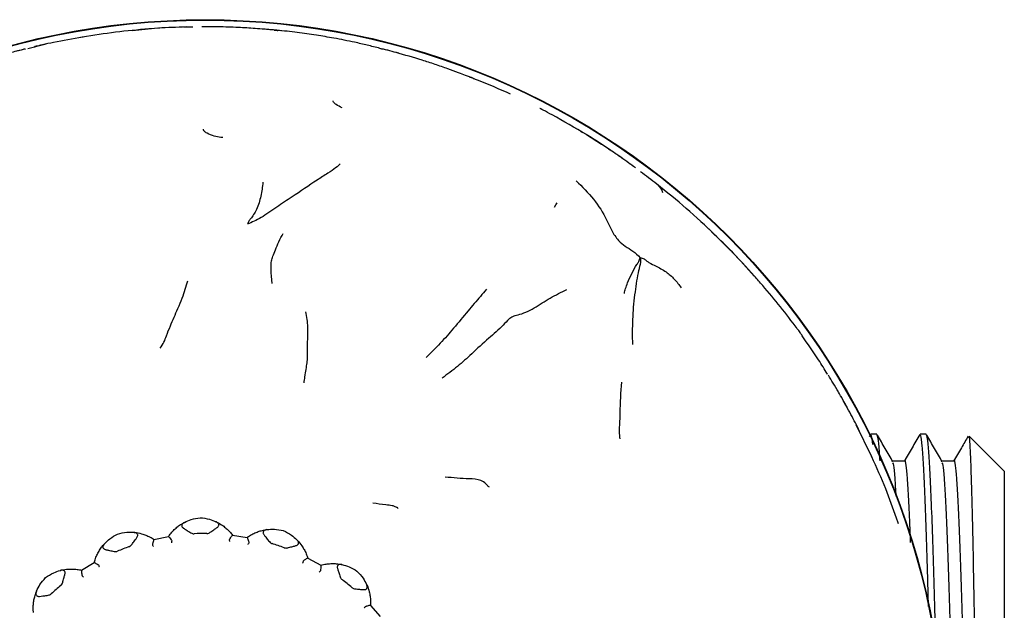
# Model space of a CAD drawing. Units: millimetres. Extents: x 12 to 654, y 69 to 689.
# Drawn here: x 339 to 379, y 105 to 129 of the extents above; entities that cross this region are included whole.
import ezdxf

# ---------------------------------------------------------------- set-up
doc = ezdxf.new("R2010")
doc.units = ezdxf.units.MM

msp = doc.modelspace()

# ---------------------------------------------------------------- linework, layer by layer
at = {"color": 7, "linetype": 'Continuous', "lineweight": 25}
for p, q in [((345.07, 128.405), (344.042, 128.298)), ((345.155, 128.41), (344.709, 128.379)), ((346.496, 128.451), (346.115, 128.452)), ((349.789, 128.333), (349.39, 128.364)), ((350.065, 128.306), (349.908, 128.321)), ((340.549, 127.763), (339.803, 127.576)), ((342.045, 128.04), (341.947, 128.026)), ((354.06, 127.595), (354.142, 127.567)), ((354.06, 127.595), (354.155, 127.571)), ((362.222, 124.232), (361.883, 124.422)), ((362.222, 124.232), (362.297, 124.186)), ((363.057, 123.7), (362.454, 124.083)), ((367.234, 120.436), (367.091, 120.562)), ((367.234, 120.436), (367.551, 120.14)), ((372.937, 113.191), (372.883, 113.287)), ((374.023, 111.04), (373.392, 112.341)), ((373.966, 111.941), (373.914, 111.85)), ((374.229, 111.952), (373.979, 111.952)), ((376.229, 111.952), (375.979, 111.952)), ((379.393, 110.452), (377.97, 111.875)), ((375.351, 110.869), (374.859, 110.869)), ((377.351, 110.869), (376.859, 110.869)), ((379.393, 110.452), (379.393, 87.48)), ((375.105, 108.32), (375.015, 108.591)), ((344.918, 107.693), (345.507, 107.81)), ((345.507, 107.81), (345.507, 107.81)), ((348.101, 107.864), (348.102, 107.864)), ((348.102, 107.864), (348.695, 107.772)), ((344.918, 107.693), (344.918, 107.693)), ((348.695, 107.772), (348.695, 107.772)), ((341.986, 106.444), (342.499, 106.755)), ((342.499, 106.755), (342.499, 106.755)), ((351.151, 106.935), (351.151, 106.935)), ((351.151, 106.935), (351.677, 106.646)), ((351.677, 106.646), (351.677, 106.646)), ((341.985, 106.444), (341.986, 106.444)), ((353.699, 105.02), (353.699, 105.019)), ((353.699, 105.019), (354.094, 104.568))]:
    msp.add_line(p, q, dxfattribs=at)
at = {"color": 7, "linetype": 'Continuous', "lineweight": 25, "flags": 128}
msp.add_lwpolyline([(361.156, 121.155), (361.213, 121.245), (361.269, 121.334)], dxfattribs=at)
at = {"color": 7, "linetype": 'Continuous', "lineweight": 25}
for radius in [30, 29.981]:
    msp.add_circle((346.993, 98.752), radius, dxfattribs=at)
for start, end in [(89.5803, 92.8007), (109.5803, 112.8007), (69.5803, 72.8007), (129.5803, 132.8007), (49.5803, 52.8007)]:
    msp.add_arc((346.993, 98.752), 9.179, start, end, dxfattribs=at)
for points, knots in [([(344.715, 128.382), (344.265, 128.34), (343.364, 128.257), (342.466, 128.115), (342.017, 128.045)], [0, 0, 0, 0, 0.499715, 1, 1, 1, 1]), ([(346.221, 128.457), (346.032, 128.451), (345.657, 128.439), (345.284, 128.419), (345.098, 128.409)], [0, 0, 0, 0, 0.503368, 1, 1, 1, 1]), ([(349.768, 128.335), (349.519, 128.356), (349.043, 128.396), (348.302, 128.439), (347.737, 128.46), (347.378, 128.466), (347.215, 128.468), (347.008, 128.468), (346.922, 128.467), (346.863, 128.466)], [0, 0, 0, 0, 0.228224, 0.434817, 0.679461, 0.727979, 0.769745, 0.844234, 1, 1, 1, 1]), ([(350.077, 128.306), (349.956, 128.317), (349.712, 128.34), (349.461, 128.36), (349.334, 128.37)], [0, 0, 0, 0, 0.495966, 1, 1, 1, 1]), ([(349.789, 128.333), (349.832, 128.329), (349.887, 128.323), (349.93, 128.319), (349.939, 128.319)], [0, 0, 0, 0, 0.786586, 1, 1, 1, 1]), ([(354.08, 127.59), (353.908, 127.634), (353.564, 127.72), (352.956, 127.863), (352.261, 127.997), (351.48, 128.129), (350.712, 128.243), (350.176, 128.296), (349.899, 128.323)], [0, 0, 0, 0, 0.126382, 0.252654, 0.454596, 0.621786, 0.804989, 1, 1, 1, 1]), ([(342.014, 128.044), (341.625, 127.977), (341.089, 127.885), (340.494, 127.754), (340.257, 127.7), (340.155, 127.677), (340.107, 127.665), (340.087, 127.66), (340.08, 127.659), (340.081, 127.659), (340.082, 127.659)], [0, 0, 0, 0, 0.57198, 0.786959, 0.865819, 0.924784, 0.949142, 0.972189, 0.995572, 1, 1, 1, 1]), ([(339.693, 127.56), (339.708, 127.564), (339.725, 127.569), (339.687, 127.562), (339.648, 127.553), (339.579, 127.536), (339.475, 127.509), (339.203, 127.437), (338.63, 127.279), (338.152, 127.127), (337.843, 127.029)], [0, 0, 0, 0, 0.193354, 0.233824, 0.270568, 0.306079, 0.345459, 0.39444, 0.609103, 1, 1, 1, 1]), ([(354.84, 127.393), (354.721, 127.425), (354.545, 127.473), (354.312, 127.533), (354.199, 127.56), (354.144, 127.574)], [0, 0, 0, 0, 0.516546, 0.76071, 1, 1, 1, 1]), ([(356.835, 126.763), (356.661, 126.823), (356.312, 126.945), (355.615, 127.17), (355.087, 127.321), (354.733, 127.422)], [0, 0, 0, 0, 0.248291, 0.495868, 1, 1, 1, 1]), ([(357.866, 126.375), (357.873, 126.373), (357.881, 126.37), (357.821, 126.395), (357.772, 126.414), (357.709, 126.438), (357.635, 126.466), (357.487, 126.522), (357.205, 126.629), (356.977, 126.711), (356.835, 126.763)], [0, 0, 0, 0, 0.227403, 0.299845, 0.361208, 0.41515, 0.466402, 0.518926, 0.701122, 1, 1, 1, 1]), ([(359.37, 125.735), (358.93, 125.933), (358.382, 126.179), (357.82, 126.387), (357.709, 126.428)], [0, 0, 0, 0, 0.803588, 1, 1, 1, 1]), ([(352.55, 125.181), (352.465, 125.224), (352.338, 125.287), (352.223, 125.378), (352.189, 125.425), (352.182, 125.448), (352.184, 125.458), (352.184, 125.463)], [0, 0, 0, 0, 0.53482, 0.795782, 0.906201, 0.954291, 1, 1, 1, 1]), ([(362.448, 124.098), (361.986, 124.369), (361.402, 124.711), (360.776, 125.045), (360.614, 125.129), (360.573, 125.15), (360.559, 125.157), (360.56, 125.156), (360.561, 125.156)], [0, 0, 0, 0, 0.705874, 0.893997, 0.951181, 0.972951, 0.992295, 1, 1, 1, 1]), ([(347.715, 123.976), (347.688, 123.977), (347.568, 123.98), (347.344, 124.033), (347.116, 124.122), (346.977, 124.215), (346.936, 124.268), (346.925, 124.297), (346.924, 124.311), (346.924, 124.318)], [0, 0, 0, 0, 0.083866, 0.381089, 0.727108, 0.880378, 0.945233, 0.973754, 1, 1, 1, 1]), ([(363.447, 123.449), (363.285, 123.556), (362.956, 123.772), (362.617, 123.99), (362.446, 124.099)], [0, 0, 0, 0, 0.49345, 1, 1, 1, 1]), ([(363.976, 123.084), (363.857, 123.169), (363.649, 123.316), (363.439, 123.454), (363.35, 123.512)], [0, 0, 0, 0, 0.575562, 1, 1, 1, 1]), ([(364.335, 122.825), (364.227, 122.904), (364.011, 123.063), (363.79, 123.216), (363.679, 123.292)], [0, 0, 0, 0, 0.4990587, 1, 1, 1, 1]), ([(352.468, 122.911), (352.417, 122.863), (352.316, 122.768), (351.973, 122.528), (351.328, 122.129), (350.668, 121.655), (349.899, 121.175), (349.264, 120.704), (348.889, 120.544), (348.706, 120.467)], [0, 0, 0, 0, 0.1043009, 0.2052693, 0.3116122, 0.5621888, 0.7104581, 0.859041, 1, 1, 1, 1]), ([(364.437, 122.749), (364.386, 122.788), (364.304, 122.849), (364.215, 122.912), (364.182, 122.936)], [0, 0, 0, 0, 0.628835, 1, 1, 1, 1]), ([(365.309, 122.088), (365.197, 122.173), (364.975, 122.343), (364.754, 122.51), (364.644, 122.593)], [0, 0, 0, 0, 0.50354, 1, 1, 1, 1]), ([(349.338, 122.166), (349.314, 121.979), (349.266, 121.603), (349.13, 121.154), (348.96, 120.853), (348.853, 120.69), (348.752, 120.595), (348.722, 120.511), (348.706, 120.467)], [0, 0, 0, 0, 0.278663, 0.557794, 0.679798, 0.799721, 0.894812, 1, 1, 1, 1]), ([(362.04, 122.225), (362.283, 121.981), (362.768, 121.494), (363.219, 120.788), (363.464, 120.212), (363.698, 119.837), (364.019, 119.565), (364.354, 119.383), (364.537, 119.203), (364.633, 119.108)], [0, 0, 0, 0, 0.247347, 0.494691, 0.619297, 0.741365, 0.822498, 0.906182, 1, 1, 1, 1]), ([(367.649, 120.05), (367.27, 120.406), (366.516, 121.114), (365.709, 121.765), (365.307, 122.089)], [0, 0, 0, 0, 0.50185, 1, 1, 1, 1]), ([(365.311, 122.086), (365.318, 122.08), (365.441, 121.988), (365.492, 121.868), (365.541, 121.755)], [0, 0, 0, 0, 0.055684, 1, 1, 1, 1]), ([(369.259, 118.365), (368.936, 118.724), (368.38, 119.343), (367.776, 119.916), (367.523, 120.156)], [0, 0, 0, 0, 0.580828, 1, 1, 1, 1]), ([(349.71, 118.06), (349.693, 118.26), (349.659, 118.664), (349.664, 118.927), (349.727, 119.153), (349.849, 119.418), (349.969, 119.765), (350.095, 119.981), (350.159, 120.09)], [0, 0, 0, 0, 0.24781, 0.497429, 0.622338, 0.745656, 0.870914, 1, 1, 1, 1]), ([(369.256, 118.362), (368.965, 118.687), (368.409, 119.307), (367.806, 119.88), (367.52, 120.152)], [0, 0, 0, 0, 0.52521, 1, 1, 1, 1]), ([(363.989, 117.657), (364.004, 117.725), (364.035, 117.865), (364.134, 118.128), (364.288, 118.461), (364.447, 118.772), (364.585, 118.958), (364.617, 119.057), (364.633, 119.108)], [0, 0, 0, 0, 0.147199, 0.304454, 0.551351, 0.798046, 0.894913, 1, 1, 1, 1]), ([(364.328, 115.587), (364.324, 115.928), (364.316, 116.607), (364.406, 117.559), (364.523, 118.343), (364.623, 118.784), (364.672, 118.969), (364.646, 119.062), (364.633, 119.108)], [0, 0, 0, 0, 0.282695, 0.562622, 0.809159, 0.916976, 0.958846, 1, 1, 1, 1]), ([(364.633, 119.108), (364.689, 119.096), (364.793, 119.074), (364.894, 118.97), (365.052, 118.873), (365.324, 118.743), (365.67, 118.56), (366.025, 118.249), (366.207, 118.007), (366.299, 117.885)], [0, 0, 0, 0, 0.071616, 0.131992, 0.189839, 0.325236, 0.567341, 0.78363, 1, 1, 1, 1]), ([(345.168, 115.442), (345.225, 115.522), (345.336, 115.679), (345.437, 115.994), (345.627, 116.445), (345.842, 116.949), (346.077, 117.472), (346.181, 117.833), (346.252, 118.059), (346.287, 118.173)], [0, 0, 0, 0, 0.091282, 0.179219, 0.317278, 0.563946, 0.71056, 0.854597, 1, 1, 1, 1]), ([(369.599, 117.978), (369.542, 118.043), (369.43, 118.173), (369.316, 118.301), (369.259, 118.365)], [0, 0, 0, 0, 0.504183, 1, 1, 1, 1]), ([(358.397, 117.829), (358.317, 117.733), (358.162, 117.545), (357.9, 117.247), (357.538, 116.819), (357.091, 116.272), (356.533, 115.634), (356.145, 115.255), (355.952, 115.065)], [0, 0, 0, 0, 0.108167, 0.212212, 0.316494, 0.562088, 0.781428, 1, 1, 1, 1]), ([(359.301, 116.62), (359.354, 116.662), (359.46, 116.745), (359.661, 116.781), (360.003, 116.891), (360.45, 117.13), (360.972, 117.49), (361.431, 117.707), (361.66, 117.816)], [0, 0, 0, 0, 0.127093, 0.251398, 0.372922, 0.498405, 0.749775, 1, 1, 1, 1]), ([(370.993, 116.233), (370.772, 116.532), (370.328, 117.13), (369.842, 117.695), (369.599, 117.978)], [0, 0, 0, 0, 0.499383, 1, 1, 1, 1]), ([(351.068, 116.917), (351.101, 116.713), (351.168, 116.302), (351.121, 115.613), (351.143, 115.113), (351.118, 114.845), (351.074, 114.612), (351.03, 114.319), (351.002, 114.114), (350.991, 114.032)], [0, 0, 0, 0, 0.188958, 0.379953, 0.565783, 0.692546, 0.818924, 0.927958, 1, 1, 1, 1]), ([(359.301, 116.62), (359.229, 116.54), (359.088, 116.382), (358.794, 116.095), (358.35, 115.731), (357.818, 115.224), (357.234, 114.694), (356.811, 114.382), (356.599, 114.226)], [0, 0, 0, 0, 0.106803, 0.210733, 0.315596, 0.561594, 0.781077, 1, 1, 1, 1]), ([(371.201, 115.947), (371.171, 115.989), (371.102, 116.087), (371.038, 116.178), (371.002, 116.229)], [0, 0, 0, 0, 0.43481, 1, 1, 1, 1]), ([(372.221, 114.391), (372.104, 114.585), (371.783, 115.116), (371.422, 115.621), (371.194, 115.942)], [0, 0, 0, 0, 0.365861, 1, 1, 1, 1]), ([(372.229, 114.395), (372.229, 114.395), (372.229, 114.395), (372.225, 114.4), (372.223, 114.404)], [0, 0, 0, 0, 0.413038, 1, 1, 1, 1]), ([(372.67, 113.666), (372.597, 113.789), (372.457, 114.025), (372.325, 114.239), (372.262, 114.342)], [0, 0, 0, 0, 0.521319, 1, 1, 1, 1]), ([(363.868, 114.068), (363.841, 113.653), (363.808, 113.156), (363.802, 112.563), (363.792, 112.312), (363.762, 112.045), (363.793, 111.865), (363.81, 111.767)], [0, 0, 0, 0, 0.548278, 0.65637, 0.764471, 0.872819, 1, 1, 1, 1]), ([(373.016, 113.047), (372.958, 113.153), (372.842, 113.364), (372.729, 113.563), (372.672, 113.662)], [0, 0, 0, 0, 0.501242, 1, 1, 1, 1]), ([(373.523, 112.082), (373.468, 112.192), (373.363, 112.403), (373.111, 112.879), (372.912, 113.237), (372.777, 113.48)], [0, 0, 0, 0, 0.258382, 0.497907, 1, 1, 1, 1]), ([(374.058, 111.532), (374.042, 111.685), (374.016, 111.938), (373.99, 111.913), (373.979, 111.903)], [0, 0, 0, 0, 0.6039827, 1, 1, 1, 1]), ([(374.356, 110.876), (374.35, 110.983), (374.327, 111.414), (374.285, 111.827), (374.248, 111.909), (374.229, 111.95)], [0, 0, 0, 0, 0.141269, 0.570224, 1, 1, 1, 1]), ([(374.878, 110.837), (374.774, 111.017), (374.565, 111.377), (374.357, 111.738), (374.252, 111.918)], [0, 0, 0, 0, 0.499995, 1, 1, 1, 1]), ([(375.966, 111.941), (375.862, 111.76), (375.653, 111.399), (375.444, 111.038), (375.34, 110.857)], [0, 0, 0, 0, 0.500014, 1, 1, 1, 1]), ([(376.322, 104.975), (376.31, 105.446), (376.279, 106.58), (376.23, 108.137), (376.174, 109.609), (376.119, 110.754), (376.066, 111.529), (376.019, 111.929), (375.99, 111.91), (375.979, 111.903)], [0, 0, 0, 0, 0.11301, 0.271976, 0.432502, 0.59221, 0.7499, 0.909664, 1, 1, 1, 1]), ([(376.626, 102.95), (376.621, 103.143), (376.598, 104.065), (376.557, 105.581), (376.504, 107.428), (376.448, 109.016), (376.392, 110.305), (376.339, 111.242), (376.285, 111.84), (376.248, 111.914), (376.229, 111.95)], [0, 0, 0, 0, 0.036566, 0.174298, 0.31089, 0.449449, 0.588184, 0.72508, 0.862409, 1, 1, 1, 1]), ([(376.878, 110.837), (376.774, 111.017), (376.565, 111.377), (376.357, 111.738), (376.252, 111.918)], [0, 0, 0, 0, 0.499995, 1, 1, 1, 1]), ([(377.927, 111.874), (377.836, 111.716), (377.64, 111.377), (377.444, 111.038), (377.34, 110.857)], [0, 0, 0, 0, 0.467005, 1, 1, 1, 1]), ([(377.948, 111.853), (377.954, 111.853), (377.972, 111.853), (378.002, 111.443), (378.034, 110.673), (378.068, 109.568), (378.103, 108.163), (378.137, 106.494), (378.17, 104.593), (378.205, 102.55), (378.24, 100.392), (378.273, 98.22), (378.307, 96.077), (378.341, 94.023), (378.376, 92.115), (378.409, 90.383), (378.443, 88.913), (378.478, 87.737), (378.512, 86.875), (378.544, 86.381), (378.568, 86.181), (378.58, 86.251), (378.582, 86.258)], [0, 0, 0, 0, 0.030382, 0.086146, 0.140339, 0.194007, 0.247676, 0.302902, 0.356572, 0.411827, 0.465052, 0.519825, 0.572975, 0.625598, 0.679747, 0.73237, 0.786538, 0.838833, 0.890933, 0.942757, 0.994334, 1, 1, 1, 1]), ([(374.018, 111.05), (374.016, 111.056), (374.01, 111.068), (374.006, 111.077), (374.003, 111.082)], [0, 0, 0, 0, 0.42515, 1, 1, 1, 1]), ([(375.024, 108.547), (374.883, 108.946), (374.585, 109.791), (374.217, 110.608), (374.023, 111.04)], [0, 0, 0, 0, 0.472258, 1, 1, 1, 1]), ([(375.009, 109.441), (374.994, 109.698), (374.961, 110.26), (374.918, 110.704), (374.889, 110.769), (374.878, 110.792)], [0, 0, 0, 0, 0.34906, 0.763455, 1, 1, 1, 1]), ([(375.594, 107.57), (375.587, 107.76), (375.562, 108.448), (375.517, 109.344), (375.464, 110.231), (375.41, 110.726), (375.371, 110.931), (375.352, 110.863), (375.351, 110.86)], [0, 0, 0, 0, 0.086484, 0.313167, 0.536843, 0.761227, 0.988101, 1, 1, 1, 1]), ([(377.854, 86.672), (377.849, 86.661), (377.825, 86.614), (377.783, 86.891), (377.73, 87.502), (377.675, 88.472), (377.619, 89.741), (377.565, 91.272), (377.511, 93.022), (377.455, 94.948), (377.4, 96.982), (377.347, 99.064), (377.292, 101.14), (377.236, 103.151), (377.182, 105.026), (377.129, 106.715), (377.073, 108.174), (377.017, 109.359), (376.964, 110.211), (376.918, 110.706), (376.889, 110.769), (376.878, 110.792)], [0, 0, 0, 0, 0.016643, 0.07262, 0.128093, 0.184366, 0.240734, 0.296372, 0.35213, 0.40853, 0.464738, 0.520173, 0.576243, 0.632672, 0.688623, 0.744111, 0.800398, 0.856757, 0.912368, 0.968155, 1, 1, 1, 1]), ([(378.34, 86.653), (378.339, 86.652), (378.32, 86.625), (378.283, 86.901), (378.23, 87.5), (378.175, 88.473), (378.119, 89.741), (378.065, 91.272), (378.011, 93.022), (377.955, 94.948), (377.9, 96.982), (377.847, 99.064), (377.792, 101.14), (377.736, 103.151), (377.682, 105.026), (377.629, 106.715), (377.573, 108.175), (377.517, 109.354), (377.464, 110.228), (377.41, 110.727), (377.371, 110.931), (377.352, 110.863), (377.351, 110.86)], [0, 0, 0, 0, 0.001987, 0.057251, 0.112019, 0.167575, 0.223226, 0.278156, 0.333205, 0.388887, 0.44438, 0.499109, 0.554465, 0.610176, 0.665416, 0.720197, 0.775768, 0.83141, 0.886313, 0.941391, 0.997079, 1, 1, 1, 1]), ([(358.527, 109.813), (358.508, 109.82), (358.473, 109.832), (358.427, 109.895), (358.345, 109.989), (358.105, 110.137), (357.528, 110.143), (357.048, 110.187), (356.728, 110.216)], [0, 0, 0, 0, 0.047895, 0.089651, 0.130336, 0.251463, 0.500476, 1, 1, 1, 1]), ([(354.821, 108.946), (354.814, 108.954), (354.798, 108.971), (354.756, 108.995), (354.684, 109.028), (354.528, 109.071), (354.232, 109.093), (353.966, 109.134), (353.79, 109.161)], [0, 0, 0, 0, 0.027564, 0.063418, 0.124745, 0.235813, 0.491072, 1, 1, 1, 1]), ([(345.812, 108.153), (345.835, 108.173), (345.879, 108.21), (345.929, 108.246), (345.953, 108.263)], [0, 0, 0, 0, 0.528296, 1, 1, 1, 1]), ([(345.953, 108.263), (346.006, 108.299), (346.071, 108.341), (346.141, 108.378), (346.152, 108.384)], [0, 0, 0, 0, 0.836735, 1, 1, 1, 1]), ([(346.152, 108.384), (346.127, 108.369), (346.083, 108.343), (346.046, 108.29), (346.041, 108.238), (346.063, 108.19), (346.093, 108.162), (346.112, 108.149), (346.115, 108.147)], [0, 0, 0, 0, 0.255688, 0.449005, 0.643634, 0.810427, 0.969037, 1, 1, 1, 1]), ([(346.152, 108.384), (346.243, 108.427), (346.439, 108.519), (346.667, 108.554), (346.789, 108.572)], [0, 0, 0, 0, 0.464462, 1, 1, 1, 1]), ([(346.789, 108.572), (346.918, 108.558), (347.147, 108.531), (347.346, 108.447), (347.433, 108.411)], [0, 0, 0, 0, 0.565081, 1, 1, 1, 1]), ([(347.481, 108.176), (347.496, 108.188), (347.526, 108.213), (347.548, 108.26), (347.547, 108.306), (347.523, 108.352), (347.481, 108.387), (347.445, 108.405), (347.433, 108.411)], [0, 0, 0, 0, 0.165733, 0.331997, 0.491424, 0.653202, 0.883986, 1, 1, 1, 1]), ([(347.433, 108.411), (347.445, 108.405), (347.544, 108.358), (347.667, 108.284), (347.759, 108.213), (347.783, 108.194)], [0, 0, 0, 0, 0.089746, 0.761233, 1, 1, 1, 1]), ([(347.783, 108.194), (347.827, 108.157), (347.917, 108.081), (348.027, 107.962), (348.084, 107.887), (348.102, 107.864)], [0, 0, 0, 0, 0.403022, 0.815652, 1, 1, 1, 1]), ([(342.909, 107.516), (342.98, 107.587), (343.133, 107.74), (343.334, 107.851), (343.443, 107.91)], [0, 0, 0, 0, 0.464462, 1, 1, 1, 1]), ([(343.443, 107.91), (343.569, 107.941), (343.793, 107.994), (344.009, 107.983), (344.103, 107.979)], [0, 0, 0, 0, 0.565081, 1, 1, 1, 1]), ([(344.228, 107.774), (344.238, 107.791), (344.258, 107.825), (344.262, 107.876), (344.246, 107.919), (344.207, 107.955), (344.156, 107.973), (344.116, 107.977), (344.103, 107.979)], [0, 0, 0, 0, 0.165733, 0.331997, 0.491424, 0.653202, 0.883986, 1, 1, 1, 1]), ([(344.103, 107.979), (344.116, 107.978), (344.225, 107.967), (344.366, 107.939), (344.477, 107.904), (344.506, 107.895)], [0, 0, 0, 0, 0.089746, 0.761233, 1, 1, 1, 1]), ([(344.506, 107.895), (344.56, 107.875), (344.671, 107.835), (344.814, 107.76), (344.894, 107.709), (344.918, 107.693)], [0, 0, 0, 0, 0.403022, 0.815652, 1, 1, 1, 1]), ([(345.507, 107.81), (345.52, 107.828), (345.572, 107.903), (345.675, 108.028), (345.767, 108.112), (345.812, 108.153)], [0, 0, 0, 0, 0.141762, 0.575702, 1, 1, 1, 1]), ([(345.507, 107.81), (345.511, 107.807), (345.519, 107.803), (345.558, 107.757), (345.602, 107.695), (345.641, 107.648), (345.644, 107.623), (345.645, 107.618)], [0, 0, 0, 0, 0.232941, 0.517127, 0.807068, 0.958376, 1, 1, 1, 1]), ([(346.115, 108.147), (346.15, 108.124), (346.234, 108.071), (346.346, 107.997), (346.441, 107.945), (346.499, 107.922), (346.53, 107.921), (346.545, 107.92)], [0, 0, 0, 0, 0.271727, 0.635942, 0.817991, 0.918033, 1, 1, 1, 1]), ([(347.06, 107.93), (347.075, 107.932), (347.137, 107.939), (347.243, 108.01), (347.364, 108.094), (347.446, 108.151), (347.481, 108.175)], [0, 0, 0, 0, 0.082407, 0.364495, 0.72883, 1, 1, 1, 1]), ([(348.101, 107.864), (348.098, 107.861), (348.09, 107.856), (348.058, 107.814), (348.022, 107.763), (347.992, 107.719), (347.978, 107.693), (347.972, 107.676), (347.972, 107.669), (347.972, 107.667)], [0, 0, 0, 0, 0.242431, 0.484478, 0.737035, 0.864323, 0.93978, 0.983159, 1, 1, 1, 1]), ([(348.695, 107.772), (348.713, 107.785), (348.787, 107.837), (348.927, 107.919), (349.042, 107.967), (349.098, 107.99)], [0, 0, 0, 0, 0.141762, 0.575702, 1, 1, 1, 1]), ([(349.098, 107.99), (349.127, 108.001), (349.181, 108.021), (349.24, 108.038), (349.268, 108.045)], [0, 0, 0, 0, 0.5282959, 1, 1, 1, 1]), ([(349.268, 108.045), (349.331, 108.06), (349.406, 108.078), (349.485, 108.089), (349.498, 108.091)], [0, 0, 0, 0, 0.836735, 1, 1, 1, 1]), ([(349.498, 108.091), (349.469, 108.085), (349.418, 108.076), (349.366, 108.039), (349.343, 107.992), (349.347, 107.939), (349.365, 107.902), (349.379, 107.884), (349.381, 107.881)], [0, 0, 0, 0, 0.2556883, 0.4490051, 0.6436339, 0.8104266, 0.969037, 1, 1, 1, 1]), ([(349.381, 107.881), (349.407, 107.847), (349.467, 107.768), (349.547, 107.661), (349.618, 107.58), (349.665, 107.538), (349.694, 107.526), (349.707, 107.52)], [0, 0, 0, 0, 0.271727, 0.635942, 0.817991, 0.918033, 1, 1, 1, 1]), ([(349.498, 108.091), (349.598, 108.1), (349.813, 108.119), (350.039, 108.074), (350.16, 108.05)], [0, 0, 0, 0, 0.464462, 1, 1, 1, 1]), ([(350.16, 108.05), (350.276, 107.992), (350.482, 107.889), (350.641, 107.742), (350.71, 107.678)], [0, 0, 0, 0, 0.565081, 1, 1, 1, 1]), ([(342.762, 107.334), (342.801, 107.385), (342.846, 107.447), (342.9, 107.506), (342.909, 107.516)], [0, 0, 0, 0, 0.836735, 1, 1, 1, 1]), ([(342.909, 107.516), (342.89, 107.493), (342.858, 107.453), (342.841, 107.391), (342.854, 107.341), (342.891, 107.303), (342.929, 107.286), (342.951, 107.281), (342.954, 107.28)], [0, 0, 0, 0, 0.255688, 0.449005, 0.643634, 0.810427, 0.969037, 1, 1, 1, 1]), ([(343.917, 107.4), (343.93, 107.406), (343.987, 107.434), (344.061, 107.537), (344.147, 107.657), (344.204, 107.739), (344.228, 107.774)], [0, 0, 0, 0, 0.082407, 0.364495, 0.72883, 1, 1, 1, 1]), ([(344.918, 107.693), (344.916, 107.689), (344.911, 107.682), (344.895, 107.632), (344.878, 107.572), (344.865, 107.52), (344.86, 107.49), (344.861, 107.473), (344.863, 107.466), (344.864, 107.464)], [0, 0, 0, 0, 0.242431, 0.484478, 0.737035, 0.864323, 0.93978, 0.983159, 1, 1, 1, 1]), ([(344.864, 107.464), (344.872, 107.448), (344.88, 107.43), (344.889, 107.412), (344.89, 107.41)], [0, 0, 0, 0, 0.872334, 1, 1, 1, 1]), ([(345.642, 107.558), (345.642, 107.561), (345.643, 107.581), (345.644, 107.601), (345.645, 107.618)], [0, 0, 0, 0, 0.127666, 1, 1, 1, 1]), ([(347.972, 107.667), (347.974, 107.649), (347.976, 107.629), (347.977, 107.609), (347.978, 107.607)], [0, 0, 0, 0, 0.872334, 1, 1, 1, 1]), ([(348.695, 107.772), (348.697, 107.768), (348.703, 107.761), (348.724, 107.705), (348.745, 107.632), (348.765, 107.574), (348.76, 107.55), (348.758, 107.545)], [0, 0, 0, 0, 0.232941, 0.517127, 0.807068, 0.958376, 1, 1, 1, 1]), ([(348.735, 107.489), (348.736, 107.492), (348.744, 107.51), (348.752, 107.529), (348.758, 107.545)], [0, 0, 0, 0, 0.127666, 1, 1, 1, 1]), ([(350.196, 107.354), (350.209, 107.351), (350.271, 107.335), (350.394, 107.366), (350.537, 107.403), (350.633, 107.429), (350.674, 107.44)], [0, 0, 0, 0, 0.082407, 0.364495, 0.72883, 1, 1, 1, 1]), ([(350.674, 107.441), (350.693, 107.447), (350.73, 107.46), (350.766, 107.497), (350.781, 107.54), (350.774, 107.592), (350.747, 107.639), (350.719, 107.668), (350.71, 107.678)], [0, 0, 0, 0, 0.165733, 0.331997, 0.491424, 0.653202, 0.883986, 1, 1, 1, 1]), ([(350.71, 107.678), (350.719, 107.669), (350.796, 107.59), (350.886, 107.479), (350.948, 107.38), (350.965, 107.355)], [0, 0, 0, 0, 0.0897458, 0.7612327, 1, 1, 1, 1]), ([(342.499, 106.755), (342.505, 106.777), (342.528, 106.865), (342.582, 107.018), (342.639, 107.128), (342.668, 107.182)], [0, 0, 0, 0, 0.141762, 0.575702, 1, 1, 1, 1]), ([(342.668, 107.182), (342.683, 107.209), (342.711, 107.259), (342.746, 107.31), (342.762, 107.334)], [0, 0, 0, 0, 0.528296, 1, 1, 1, 1]), ([(342.954, 107.28), (342.996, 107.271), (343.093, 107.249), (343.223, 107.218), (343.33, 107.202), (343.392, 107.2), (343.423, 107.209), (343.436, 107.213)], [0, 0, 0, 0, 0.271727, 0.635942, 0.817991, 0.918033, 1, 1, 1, 1]), ([(350.965, 107.355), (350.994, 107.304), (351.052, 107.202), (351.114, 107.053), (351.142, 106.963), (351.151, 106.935)], [0, 0, 0, 0, 0.4030219, 0.8156517, 1, 1, 1, 1]), ([(342.499, 106.755), (342.503, 106.754), (342.512, 106.752), (342.564, 106.723), (342.627, 106.68), (342.68, 106.649), (342.691, 106.627), (342.694, 106.622)], [0, 0, 0, 0, 0.232941, 0.517127, 0.807068, 0.958376, 1, 1, 1, 1]), ([(342.711, 106.565), (342.711, 106.568), (342.704, 106.587), (342.699, 106.606), (342.694, 106.622)], [0, 0, 0, 0, 0.127666, 1, 1, 1, 1]), ([(350.962, 106.794), (350.958, 106.777), (350.953, 106.758), (350.947, 106.739), (350.947, 106.736)], [0, 0, 0, 0, 0.872334, 1, 1, 1, 1]), ([(351.151, 106.935), (351.147, 106.934), (351.138, 106.932), (351.093, 106.903), (351.042, 106.868), (350.999, 106.837), (350.976, 106.817), (350.965, 106.803), (350.963, 106.796), (350.962, 106.794)], [0, 0, 0, 0, 0.242431, 0.484478, 0.737035, 0.864323, 0.93978, 0.983159, 1, 1, 1, 1]), ([(351.677, 106.646), (351.678, 106.642), (351.681, 106.633), (351.682, 106.573), (351.676, 106.497), (351.675, 106.436), (351.662, 106.415), (351.659, 106.411)], [0, 0, 0, 0, 0.232941, 0.517127, 0.807068, 0.958376, 1, 1, 1, 1]), ([(351.677, 106.646), (351.699, 106.652), (351.787, 106.676), (351.946, 106.705), (352.07, 106.71), (352.131, 106.713)], [0, 0, 0, 0, 0.1417621, 0.5757017, 1, 1, 1, 1]), ([(352.131, 106.713), (352.162, 106.713), (352.219, 106.713), (352.281, 106.709), (352.31, 106.707)], [0, 0, 0, 0, 0.528296, 1, 1, 1, 1]), ([(352.31, 106.707), (352.374, 106.7), (352.45, 106.691), (352.528, 106.674), (352.541, 106.671)], [0, 0, 0, 0, 0.836735, 1, 1, 1, 1]), ([(352.541, 106.671), (352.512, 106.676), (352.461, 106.684), (352.399, 106.667), (352.361, 106.631), (352.347, 106.58), (352.352, 106.539), (352.358, 106.517), (352.359, 106.514)], [0, 0, 0, 0, 0.255688, 0.449005, 0.643634, 0.810427, 0.969037, 1, 1, 1, 1]), ([(352.541, 106.671), (352.638, 106.645), (352.847, 106.59), (353.044, 106.47), (353.149, 106.406)], [0, 0, 0, 0, 0.464462, 1, 1, 1, 1]), ([(340.524, 106.144), (340.633, 106.215), (340.825, 106.342), (341.032, 106.406), (341.122, 106.434)], [0, 0, 0, 0, 0.565081, 1, 1, 1, 1]), ([(341.122, 106.434), (341.134, 106.437), (341.241, 106.465), (341.382, 106.487), (341.498, 106.492), (341.529, 106.493)], [0, 0, 0, 0, 0.089746, 0.761233, 1, 1, 1, 1]), ([(341.309, 106.284), (341.313, 106.303), (341.32, 106.342), (341.307, 106.392), (341.277, 106.427), (341.228, 106.447), (341.173, 106.446), (341.135, 106.437), (341.122, 106.434)], [0, 0, 0, 0, 0.1657333, 0.3319966, 0.4914242, 0.6532018, 0.8839856, 1, 1, 1, 1]), ([(341.145, 105.826), (341.155, 105.837), (341.199, 105.882), (341.233, 106.004), (341.273, 106.147), (341.298, 106.243), (341.309, 106.284)], [0, 0, 0, 0, 0.082407, 0.364495, 0.72883, 1, 1, 1, 1]), ([(341.529, 106.493), (341.587, 106.493), (341.705, 106.493), (341.865, 106.472), (341.957, 106.451), (341.986, 106.444)], [0, 0, 0, 0, 0.403022, 0.815652, 1, 1, 1, 1]), ([(341.985, 106.444), (341.984, 106.44), (341.982, 106.431), (341.984, 106.379), (341.989, 106.316), (341.995, 106.263), (342, 106.234), (342.006, 106.218), (342.012, 106.212), (342.013, 106.21)], [0, 0, 0, 0, 0.242431, 0.484478, 0.737035, 0.864323, 0.93978, 0.983159, 1, 1, 1, 1]), ([(342.013, 106.21), (342.025, 106.198), (342.04, 106.184), (342.054, 106.17), (342.055, 106.168)], [0, 0, 0, 0, 0.872334, 1, 1, 1, 1]), ([(351.619, 106.367), (351.62, 106.369), (351.634, 106.383), (351.647, 106.398), (351.659, 106.411)], [0, 0, 0, 0, 0.127666, 1, 1, 1, 1]), ([(352.359, 106.514), (352.372, 106.473), (352.402, 106.378), (352.44, 106.25), (352.479, 106.15), (352.509, 106.095), (352.532, 106.073), (352.542, 106.063)], [0, 0, 0, 0, 0.271727, 0.635942, 0.817991, 0.918033, 1, 1, 1, 1]), ([(353.149, 106.406), (353.239, 106.312), (353.397, 106.145), (353.496, 105.952), (353.539, 105.868)], [0, 0, 0, 0, 0.565081, 1, 1, 1, 1]), ([(340.158, 105.59), (340.2, 105.681), (340.291, 105.878), (340.443, 106.051), (340.524, 106.144)], [0, 0, 0, 0, 0.464462, 1, 1, 1, 1]), ([(353.424, 105.658), (353.443, 105.657), (353.483, 105.657), (353.529, 105.679), (353.558, 105.714), (353.57, 105.766), (353.56, 105.82), (353.544, 105.856), (353.539, 105.868)], [0, 0, 0, 0, 0.1657333, 0.3319966, 0.4914242, 0.6532018, 0.8839856, 1, 1, 1, 1]), ([(353.539, 105.868), (353.544, 105.857), (353.59, 105.757), (353.636, 105.621), (353.661, 105.507), (353.667, 105.478)], [0, 0, 0, 0, 0.089746, 0.761233, 1, 1, 1, 1]), ([(340.082, 105.369), (340.101, 105.431), (340.123, 105.505), (340.153, 105.578), (340.158, 105.59)], [0, 0, 0, 0, 0.8367354, 1, 1, 1, 1]), ([(340.158, 105.59), (340.148, 105.563), (340.131, 105.514), (340.137, 105.45), (340.166, 105.407), (340.214, 105.384), (340.255, 105.381), (340.277, 105.384), (340.281, 105.384)], [0, 0, 0, 0, 0.255688, 0.449005, 0.643634, 0.810427, 0.969037, 1, 1, 1, 1]), ([(340.281, 105.384), (340.323, 105.39), (340.422, 105.403), (340.555, 105.419), (340.661, 105.439), (340.72, 105.459), (340.745, 105.478), (340.757, 105.487)], [0, 0, 0, 0, 0.271727, 0.635942, 0.817991, 0.918033, 1, 1, 1, 1]), ([(352.944, 105.74), (352.956, 105.732), (353.009, 105.697), (353.135, 105.684), (353.282, 105.669), (353.381, 105.661), (353.424, 105.657)], [0, 0, 0, 0, 0.082407, 0.364495, 0.72883, 1, 1, 1, 1]), ([(353.667, 105.478), (353.677, 105.42), (353.698, 105.304), (353.705, 105.143), (353.7, 105.049), (353.699, 105.019)], [0, 0, 0, 0, 0.403022, 0.815652, 1, 1, 1, 1]), ([(340.033, 104.735), (340.031, 104.758), (340.022, 104.849), (340.021, 105.011), (340.037, 105.134), (340.045, 105.194)], [0, 0, 0, 0, 0.1417621, 0.5757017, 1, 1, 1, 1]), ([(340.045, 105.194), (340.05, 105.224), (340.06, 105.281), (340.075, 105.341), (340.082, 105.369)], [0, 0, 0, 0, 0.528296, 1, 1, 1, 1]), ([(353.699, 105.02), (353.694, 105.02), (353.686, 105.021), (353.634, 105.009), (353.573, 104.994), (353.522, 104.979), (353.494, 104.968), (353.479, 104.959), (353.475, 104.953), (353.473, 104.952)], [0, 0, 0, 0, 0.2424312, 0.4844779, 0.7370352, 0.8643234, 0.9397803, 0.9831588, 1, 1, 1, 1]), ([(353.473, 104.952), (353.463, 104.937), (353.452, 104.921), (353.44, 104.905), (353.439, 104.903)], [0, 0, 0, 0, 0.872334, 1, 1, 1, 1])]:
    msp.add_open_spline(points, degree=3, knots=knots, dxfattribs=at)

doc.saveas('drawing.dxf')
